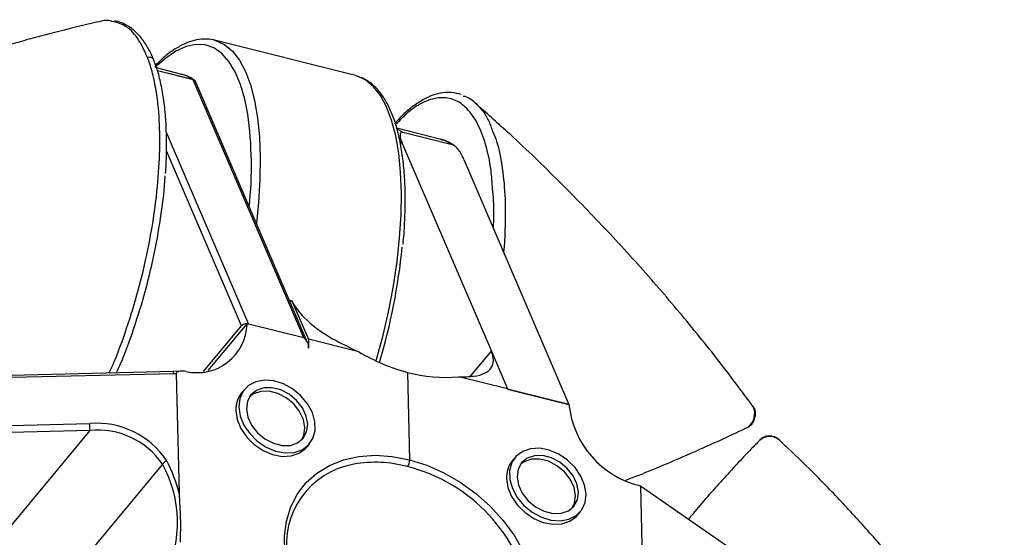
# Model space of a CAD drawing. Units: millimetres. Extents: x -68 to -21.3, y -12 to 33.2.
# Drawn here: x -51.1 to -22, y 18 to 33.2 of the extents above; entities that cross this region are included whole.
import ezdxf

# ---------------------------------------------------------------- set-up
doc = ezdxf.new("R2010")
doc.units = ezdxf.units.MM

msp = doc.modelspace()

# ---------------------------------------------------------------- linework, layer by layer
at = {"color": 7, "linetype": 'Continuous', "lineweight": 25}
for p, q in [((-41.157, 31.585), (-45.312, 32.626)), ((-47.094, 32.025), (-47.093, 32.022)), ((-46.275, 31.622), (-47.023, 31.81)), ((-42.686, 23.863), (-45.945, 31.461)), ((-42.583, 23.749), (-45.863, 31.394)), ((-41.108, 31.571), (-41.157, 31.585)), ((-38.642, 29.709), (-39.942, 30.034)), ((-39.763, 29.921), (-38.317, 29.559)), ((-39.774, 29.571), (-37.157, 23.471)), ((-37.967, 29.119), (-34.872, 21.904)), ((-43.086, 24.921), (-43.042, 24.974)), ((-43.042, 24.974), (-42.55, 23.829)), ((-45.636, 22.875), (-44.52, 24.218)), ((-44.363, 24.277), (-45.509, 22.898)), ((-42.686, 23.863), (-44.312, 24.271)), ((-42.55, 23.829), (-42.544, 23.565)), ((-41.065, 23.457), (-42.55, 23.829)), ((-41.065, 23.457), (-41.065, 23.457)), ((-37.771, 22.733), (-37.162, 23.465)), ((-37.157, 23.471), (-36.679, 22.358)), ((-46.52, 22.871), (-57.819, 22.602)), ((-46.518, 22.806), (-57.788, 22.537)), ((-46.31, 22.884), (-46.52, 22.871)), ((-46.445, 22.808), (-46.36, 19.281)), ((-39.628, 22.846), (-39.566, 20.273)), ((-38.116, 22.717), (-38.116, 22.717)), ((-38.116, 22.717), (-38.115, 22.717)), ((-36.679, 22.358), (-38.115, 22.717)), ((-44.434, 22.344), (-44.519, 22.241)), ((-36.679, 22.358), (-36.679, 22.357)), ((-36.679, 22.357), (-34.872, 21.904)), ((-36.679, 22.356), (-34.872, 21.904)), ((-36.679, 22.356), (-36.679, 22.355)), ((-36.679, 22.356), (-34.872, 21.903)), ((-36.679, 22.356), (-36.679, 22.356)), ((-36.679, 22.356), (-36.679, 22.355)), ((-34.872, 21.902), (-36.679, 22.355)), ((-34.872, 21.904), (-34.872, 21.903)), ((-34.872, 21.903), (-34.872, 21.902)), ((-57.755, 21.132), (-48.993, 21.341)), ((-48.988, 21.133), (-57.823, 20.922)), ((-42.597, 20.643), (-42.511, 20.746)), ((-29.246, 20.853), (-29.244, 20.854)), ((-28.69, 20.866), (-28.694, 20.87)), ((-28.694, 20.869), (-28.691, 20.867)), ((-36.458, 20.344), (-36.543, 20.241)), ((-32.768, 19.502), (-32.683, 15.933)), ((-32.768, 19.502), (-23.287, 12.965)), ((-34.621, 18.643), (-34.535, 18.746))]:
    msp.add_line(p, q, dxfattribs=at)
at = {"color": 8, "linetype": 'Continuous', "lineweight": 25}
for p, q in [((-46.999, 31.739), (-45.958, 31.478)), ((-45.945, 31.461), (-46.994, 31.724)), ((-46.737, 29.924), (-44.312, 24.271)), ((-39.921, 30.012), (-39.763, 29.921)), ((-39.774, 29.571), (-39.84, 29.642)), ((-44.52, 24.218), (-46.732, 29.375)), ((-48.988, 21.133), (-53.46, 15.753)), ((-46.848, 20.146), (-50.556, 15.686))]:
    msp.add_line(p, q, dxfattribs=at)
at = {"color": 8, "linetype": 'Continuous', "lineweight": 25, "flags": 128}
for points in [[(-44.337, 30.452), (-44.425, 30.895), (-44.552, 31.329), (-44.709, 31.699), (-44.893, 32.004), (-45.104, 32.238), (-45.337, 32.401), (-45.592, 32.489), (-45.866, 32.502), (-46.154, 32.44), (-46.454, 32.303), (-46.764, 32.094), (-47.07, 31.821)], [(-45.232, 32.602), (-45.009, 32.493), (-44.781, 32.302), (-44.577, 32.039), (-44.4, 31.708), (-44.251, 31.313), (-44.132, 30.856), (-44.044, 30.344), (-43.988, 29.782), (-43.965, 29.175), (-43.975, 28.53), (-44.018, 27.854), (-44.082, 27.243)], [(-45.958, 31.478), (-46.134, 31.575), (-46.275, 31.622)], [(-45.958, 31.478), (-45.932, 31.468), (-45.917, 31.459)], [(-40.554, 23.184), (-40.542, 23.224), (-40.349, 23.945), (-40.182, 24.671), (-40.045, 25.397), (-39.938, 26.113), (-39.863, 26.813), (-39.82, 27.489), (-39.81, 28.133), (-39.833, 28.74), (-39.889, 29.303), (-39.977, 29.815), (-40.096, 30.271), (-40.245, 30.667), (-40.422, 30.997), (-40.626, 31.26), (-40.854, 31.451), (-41.104, 31.57), (-41.108, 31.571)], [(-38.317, 29.559), (-38.494, 29.658), (-38.642, 29.709)], [(-46.518, 22.806), (-46.519, 22.828), (-46.519, 22.847), (-46.519, 22.86), (-46.52, 22.869), (-46.52, 22.871)]]:
    msp.add_lwpolyline(points, dxfattribs=at)
at = {"color": 7, "linetype": 'Continuous', "lineweight": 25, "flags": 128}
for points in [[(-45.312, 32.626), (-45.259, 32.611), (-45.232, 32.602)], [(-46.445, 22.808), (-46.481, 22.807), (-46.518, 22.806)], [(-44.602, 21.828), (-44.56, 21.562), (-44.45, 21.295), (-44.279, 21.044), (-44.057, 20.824), (-43.798, 20.65), (-43.519, 20.532), (-43.237, 20.477), (-42.969, 20.49), (-42.734, 20.568), (-42.544, 20.709), (-42.414, 20.901), (-42.349, 21.134), (-42.355, 21.393), (-42.432, 21.662), (-42.573, 21.923), (-42.772, 22.16), (-43.014, 22.359), (-43.285, 22.507), (-43.568, 22.594), (-43.845, 22.615), (-44.098, 22.569), (-44.312, 22.458), (-44.474, 22.291), (-44.572, 22.076), (-44.602, 21.828)], [(-44.376, 21.771), (-44.334, 21.529), (-44.222, 21.289), (-44.049, 21.069), (-43.83, 20.887), (-43.581, 20.759), (-43.324, 20.695), (-43.079, 20.699), (-42.866, 20.772), (-42.702, 20.907), (-42.6, 21.095), (-42.569, 21.318), (-42.611, 21.56), (-42.723, 21.801), (-42.896, 22.021), (-43.115, 22.203), (-43.363, 22.331), (-43.621, 22.395), (-43.866, 22.391), (-44.079, 22.318), (-44.243, 22.182), (-44.345, 21.995), (-44.376, 21.771)], [(-42.75, 20.857), (-42.686, 20.992), (-42.655, 21.215), (-42.697, 21.457), (-42.809, 21.698), (-42.982, 21.918), (-43.201, 22.099), (-43.449, 22.228), (-43.706, 22.292), (-43.951, 22.288), (-44.165, 22.215), (-44.281, 22.13)], [(-44.687, 21.725), (-44.646, 21.459), (-44.536, 21.192), (-44.364, 20.941), (-44.142, 20.721), (-43.884, 20.547), (-43.604, 20.428), (-43.322, 20.374), (-43.055, 20.386), (-42.819, 20.465), (-42.63, 20.605), (-42.597, 20.643)], [(-48.988, 21.133), (-48.988, 21.151), (-48.989, 21.174), (-48.989, 21.2), (-48.99, 21.229), (-48.991, 21.258), (-48.991, 21.287), (-48.992, 21.315), (-48.993, 21.341)], [(-34.367, 19.262), (-34.409, 19.528), (-34.519, 19.795), (-34.69, 20.046), (-34.912, 20.266), (-35.171, 20.44), (-35.45, 20.558), (-35.732, 20.613), (-36, 20.6), (-36.235, 20.522), (-36.424, 20.381), (-36.555, 20.189), (-36.62, 19.955), (-36.614, 19.696), (-36.537, 19.428), (-36.395, 19.167), (-36.197, 18.929), (-35.955, 18.731), (-35.684, 18.583), (-35.401, 18.496), (-35.124, 18.475), (-34.871, 18.521), (-34.656, 18.631), (-34.495, 18.799), (-34.397, 19.014), (-34.367, 19.262)], [(-39.402, 13.413), (-39.916, 13.571), (-40.422, 13.79), (-40.911, 14.067), (-41.373, 14.396), (-41.801, 14.771), (-42.185, 15.185), (-42.519, 15.63), (-42.797, 16.099), (-43.013, 16.581), (-43.163, 17.069), (-43.244, 17.552), (-43.256, 18.022), (-43.197, 18.47), (-43.068, 18.888), (-42.873, 19.267), (-42.614, 19.601), (-42.298, 19.884), (-41.928, 20.109), (-41.514, 20.273), (-41.061, 20.372), (-40.58, 20.406), (-40.078, 20.372), (-39.566, 20.273)], [(-34.593, 19.319), (-34.635, 19.561), (-34.747, 19.801), (-34.92, 20.021), (-35.139, 20.203), (-35.387, 20.331), (-35.645, 20.395), (-35.89, 20.391), (-36.103, 20.318), (-36.267, 20.182), (-36.369, 19.995), (-36.4, 19.772), (-36.358, 19.53), (-36.246, 19.289), (-36.073, 19.069), (-35.854, 18.887), (-35.605, 18.759), (-35.348, 18.695), (-35.103, 18.699), (-34.89, 18.772), (-34.726, 18.908), (-34.624, 19.095), (-34.593, 19.319)], [(-39.566, 20.273), (-39.057, 20.111), (-38.557, 19.888), (-38.074, 19.61), (-37.618, 19.28), (-37.196, 18.906), (-36.818, 18.493), (-36.489, 18.051), (-36.216, 17.586), (-36.003, 17.107), (-35.856, 16.624), (-35.776, 16.145), (-35.765, 15.679), (-35.823, 15.234), (-35.949, 14.82), (-36.141, 14.443), (-36.395, 14.11), (-36.706, 13.828), (-37.07, 13.602), (-37.478, 13.435), (-37.924, 13.332), (-38.399, 13.294), (-38.895, 13.321), (-39.402, 13.413)], [(-34.679, 19.215), (-34.721, 19.458), (-34.833, 19.698), (-35.006, 19.918), (-35.225, 20.1), (-35.473, 20.228), (-35.73, 20.292), (-35.975, 20.288), (-36.189, 20.215), (-36.305, 20.13)], [(-36.711, 19.725), (-36.67, 19.459), (-36.56, 19.192), (-36.388, 18.941), (-36.166, 18.721), (-35.908, 18.547), (-35.628, 18.429), (-35.346, 18.374), (-35.079, 18.387), (-34.843, 18.466), (-34.654, 18.606), (-34.621, 18.643)], [(-34.774, 18.857), (-34.71, 18.992), (-34.679, 19.215)]]:
    msp.add_lwpolyline(points, dxfattribs=at)
at = {"color": 8, "linetype": 'Continuous', "lineweight": 25}
for centre, radius, start, end in [((-47.251, 31.956), 0.172, 23.8796, 103.1612), ((-45.97, 31.346), 0.117, 24.2069, 77.8623), ((-28.959, 20.527), 0.433, 51.9325, 132.8146), ((-28.96, 20.547), 0.419, 50.4633, 133.0403), ((-40.579, 16.619), 3.581, 74.5986, 100.1272), ((-40.84, 15.287), 4.936, 10.2343, 75.7878)]:
    msp.add_arc(centre, radius, start, end, dxfattribs=at)
at = {"color": 7, "linetype": 'Continuous', "lineweight": 25}
for centre, radius, start, end in [((-45.981, 31.447), 0.0382, 20.5853, 52.6782), ((-46.001, 31.335), 0.15, 23.2195, 55.7183), ((-55.161, 28.915), 10.933, 353.7897, 8.0779), ((-58.205, 28.392), 18.516, 343.5115, 354.2522), ((-45.829, 24.311), 1.472, 257.0703, 358.2165), ((-44.375, 24.072), 0.205, 86.6, 134.8543), ((-44.328, 24.206), 0.0664, 75.473, 117.0063), ((-42.862, 23.596), 0.319, 354.268, 56.5533), ((-38.215, 28.17), 5.508, 238.845, 255.1409), ((-38.515, 26.969), 4.27, 254.8915, 275.3541), ((-43.933, 21.765), 0.755, 140.9162, 183.0269), ((-32.121, 22.192), 2.766, 186.0037, 256.4739), ((-29.899, 21.636), 0.505, 309.2684, 22.6177), ((-29.92, 21.64), 0.522, 310.9149, 21.2192), ((-48.784, 18.879), 2.471, 33.4953, 94.8444), ((-48.744, 18.846), 2.299, 34.4377, 96.0831), ((-46.645, 20.014), 0.242, 108.9219, 146.7767), ((-49.975, 18.426), 3.569, 333.9224, 28.818), ((-50.111, 18.412), 3.851, 13.0517, 28.3878), ((-40.8, 17.78), 2.399, 99.8168, 189.2957), ((-39.912, 20.27), 0.346, 325.0733, 0.5153), ((-35.957, 19.765), 0.755, 140.9162, 183.0269)]:
    msp.add_arc(centre, radius, start, end, dxfattribs=at)
for points, knots in [([(-48.75, 33.166), (-49.188, 33.062), (-50.234, 32.813), (-51.855, 32.356), (-53.608, 31.809), (-55.314, 31.214), (-56.97, 30.578), (-58.57, 29.903), (-59.639, 29.417), (-60.174, 29.159), (-60.204, 29.144)], [0, 0, 0, 0, 0.109145, 0.260196, 0.40992, 0.558147, 0.70468, 0.849299, 0.99176, 1, 1, 1, 1]), ([(-48.329, 33.183), (-48.344, 33.189), (-48.47, 33.237), (-48.618, 33.195), (-48.748, 33.158)], [0, 0, 0, 0, 0.117905, 1, 1, 1, 1]), ([(-47.099, 32.02), (-47.101, 32.025), (-47.148, 32.167), (-47.269, 32.397), (-47.464, 32.701), (-47.692, 32.938), (-47.946, 33.1), (-48.139, 33.182), (-48.246, 33.189), (-48.258, 33.19)], [0, 0, 0, 0, 0.007501, 0.205437, 0.404772, 0.602202, 0.793748, 0.97696, 1, 1, 1, 1]), ([(-45.22, 32.589), (-45.262, 32.606), (-45.392, 32.657), (-45.627, 32.669), (-45.916, 32.631), (-46.212, 32.525), (-46.516, 32.353), (-46.797, 32.144), (-46.976, 31.966), (-47.051, 31.891)], [0, 0, 0, 0, 0.07619, 0.231345, 0.386642, 0.545612, 0.709765, 0.877801, 1, 1, 1, 1]), ([(-46.76, 28.701), (-46.752, 28.8), (-46.73, 29.109), (-46.724, 29.603), (-46.739, 30.179), (-46.786, 30.72), (-46.864, 31.221), (-46.964, 31.662), (-47.054, 31.909), (-47.097, 32.024)], [0, 0, 0, 0, 0.0730505, 0.2284048, 0.3848301, 0.54243, 0.7009819, 0.8602479, 1, 1, 1, 1]), ([(-45.917, 31.459), (-45.961, 31.487), (-46.079, 31.563), (-46.21, 31.6), (-46.292, 31.624)], [0, 0, 0, 0, 0.374862, 1, 1, 1, 1]), ([(-39.759, 26.621), (-39.757, 26.643), (-39.73, 26.885), (-39.706, 27.329), (-39.69, 27.945), (-39.707, 28.527), (-39.753, 29.074), (-39.829, 29.579), (-39.935, 30.039), (-40.072, 30.449), (-40.239, 30.806), (-40.437, 31.106), (-40.665, 31.34), (-40.888, 31.496), (-41.041, 31.542), (-41.101, 31.561)], [0, 0, 0, 0, 0.00851, 0.093368, 0.178321, 0.263402, 0.348653, 0.434124, 0.519873, 0.605947, 0.692332, 0.778723, 0.864193, 0.947416, 1, 1, 1, 1]), ([(-38.049, 31.029), (-38.138, 31.053), (-38.315, 31.101), (-38.598, 31.087), (-38.887, 31.015), (-39.185, 30.877), (-39.492, 30.671), (-39.763, 30.442), (-39.93, 30.259), (-39.993, 30.189)], [0, 0, 0, 0, 0.144356, 0.287945, 0.434284, 0.585987, 0.742662, 0.902031, 1, 1, 1, 1]), ([(-37.993, 30.985), (-37.975, 30.983), (-37.814, 30.961), (-37.556, 30.727), (-37.274, 30.381), (-37.155, 30.045), (-37.114, 29.93)], [0, 0, 0, 0, 0.0470261, 0.4183143, 0.8003698, 1, 1, 1, 1]), ([(-29.436, 21.823), (-29.703, 22.186), (-30.328, 23.035), (-31.387, 24.352), (-32.604, 25.777), (-33.893, 27.186), (-35.252, 28.572), (-36.499, 29.773), (-37.314, 30.491), (-37.635, 30.774)], [0, 0, 0, 0, 0.114029, 0.266894, 0.421921, 0.57877, 0.737097, 0.896601, 1, 1, 1, 1]), ([(-39.763, 29.921), (-39.779, 29.926), (-39.793, 29.925), (-39.813, 29.92), (-39.82, 29.915), (-39.837, 29.899), (-39.842, 29.886), (-39.851, 29.843), (-39.848, 29.811), (-39.83, 29.712), (-39.804, 29.642), (-39.774, 29.571)], [0, 0, 0, 0, 0.0625, 0.0625, 0.125, 0.125, 0.25, 0.25, 0.5, 0.5, 1, 1, 1, 1]), ([(-38.25, 29.515), (-38.283, 29.541), (-38.395, 29.628), (-38.539, 29.692), (-38.651, 29.707), (-38.668, 29.709)], [0, 0, 0, 0, 0.26523, 0.882759, 1, 1, 1, 1]), ([(-37.967, 29.119), (-37.998, 29.19), (-38.033, 29.262), (-38.105, 29.375), (-38.133, 29.413), (-38.186, 29.471), (-38.205, 29.491), (-38.241, 29.52), (-38.254, 29.529), (-38.284, 29.547), (-38.301, 29.555), (-38.317, 29.559)], [0, 0, 0, 0, 0.5, 0.5, 0.75, 0.75, 0.875, 0.875, 0.9375, 0.9375, 1, 1, 1, 1]), ([(-46.778, 28.63), (-46.779, 28.623), (-46.789, 28.274), (-46.888, 27.515), (-47.076, 26.386), (-47.35, 25.241), (-47.691, 24.134), (-47.984, 23.319), (-48.172, 22.916), (-48.212, 22.831)], [0, 0, 0, 0, 0.003966, 0.193023, 0.38208, 0.571137, 0.760194, 0.94925, 1, 1, 1, 1]), ([(-37.096, 27.087), (-37.086, 27.368), (-37.073, 27.787), (-37.109, 28.141), (-37.122, 28.257)], [0, 0, 0, 0, 0.673511, 1, 1, 1, 1]), ([(-43.042, 24.974), (-42.96, 24.785), (-42.803, 24.578), (-42.355, 24.164), (-42.063, 23.958), (-41.733, 23.782)], [0, 0, 0, 0, 0.5, 0.5, 1, 1, 1, 1]), ([(-37.673, 22.737), (-37.422, 22.765), (-37.251, 22.854), (-37.123, 23.047), (-37.101, 23.122), (-37.098, 23.287), (-37.118, 23.376), (-37.157, 23.471)], [0, 0, 0, 0, 0.5, 0.5, 0.75, 0.75, 1, 1, 1, 1]), ([(-46.159, 22.877), (-46.216, 22.884), (-46.272, 22.887), (-46.353, 22.878), (-46.379, 22.873), (-46.424, 22.852), (-46.445, 22.835), (-46.445, 22.808)], [0, 0, 0, 0, 0.5, 0.5, 0.75, 0.75, 1, 1, 1, 1]), ([(-29.574, 21.247), (-29.55, 21.261), (-29.504, 21.289), (-29.447, 21.368), (-29.408, 21.454), (-29.384, 21.541), (-29.373, 21.623), (-29.377, 21.701), (-29.393, 21.772), (-29.418, 21.808), (-29.43, 21.827)], [0, 0, 0, 0, 0.1587003, 0.3003951, 0.4282594, 0.5463322, 0.658921, 0.77007, 0.8830609, 1, 1, 1, 1]), ([(-33.196, 19.675), (-33.067, 19.725), (-32.391, 19.982), (-31.21, 20.491), (-30.14, 20.974), (-29.606, 21.233), (-29.577, 21.246)], [0, 0, 0, 0, 0.104428, 0.543244, 0.975511, 1, 1, 1, 1]), ([(-28.691, 20.868), (-28.71, 20.885), (-28.746, 20.918), (-28.816, 20.95), (-28.888, 20.968), (-28.964, 20.974), (-29.04, 20.967), (-29.116, 20.946), (-29.187, 20.911), (-29.222, 20.877), (-29.238, 20.86)], [0, 0, 0, 0, 0.1321705, 0.2570296, 0.3768637, 0.4948506, 0.6146687, 0.7400592, 0.8743832, 1, 1, 1, 1]), ([(-29.245, 20.852), (-29.33, 20.766), (-29.701, 20.392), (-30.363, 19.672), (-30.981, 18.979), (-31.308, 18.574), (-31.349, 18.523)], [0, 0, 0, 0, 0.120637, 0.523419, 0.939995, 1, 1, 1, 1]), ([(-22.044, 12.839), (-22.109, 12.942), (-22.45, 13.491), (-23.099, 14.434), (-23.983, 15.655), (-24.881, 16.801), (-25.781, 17.873), (-26.677, 18.87), (-27.56, 19.786), (-28.232, 20.444), (-28.608, 20.788), (-28.695, 20.868)], [0, 0, 0, 0, 0.032815, 0.1739749, 0.3128043, 0.4490436, 0.5824221, 0.7126647, 0.8395015, 0.9626774, 1, 1, 1, 1]), ([(-46.36, 19.281), (-46.357, 19.161), (-46.347, 19.04), (-46.332, 18.798), (-46.32, 18.557), (-46.32, 18.318), (-46.324, 18.081), (-46.329, 17.963), (-46.326, 17.843)], [0, 0, 0, 0, 0.25, 0.25, 0.5, 0.75, 0.75, 1, 1, 1, 1])]:
    msp.add_open_spline(points, degree=3, knots=knots, dxfattribs=at)
at = {"color": 8, "linetype": 'Continuous', "lineweight": 25}
for points, knots in [([(-47.29, 32.123), (-47.383, 32.323), (-47.572, 32.728), (-47.929, 33.079), (-48.205, 33.151), (-48.329, 33.183)], [0, 0, 0, 0, 0.348026, 0.707423, 1, 1, 1, 1]), ([(-48.422, 22.826), (-48.386, 22.902), (-48.196, 23.309), (-47.9, 24.134), (-47.547, 25.275), (-47.27, 26.443), (-47.066, 27.614), (-46.947, 28.738), (-46.913, 29.801), (-46.954, 30.541), (-47.026, 31.111), (-47.106, 31.539), (-47.205, 31.895), (-47.273, 32.077), (-47.29, 32.123)], [0, 0, 0, 0, 0.025926, 0.137969, 0.246854, 0.358897, 0.467783, 0.579826, 0.688712, 0.800755, 0.835614, 0.905406, 0.976006, 1, 1, 1, 1]), ([(-37.122, 28.257), (-37.134, 28.441), (-37.169, 28.93), (-37.318, 29.581), (-37.553, 30.199), (-37.864, 30.638), (-38.236, 30.899), (-38.66, 30.966), (-39.123, 30.839), (-39.568, 30.569), (-39.856, 30.268), (-39.978, 30.142)], [0, 0, 0, 0, 0.072515, 0.192572, 0.312629, 0.432687, 0.552744, 0.672801, 0.792858, 0.912916, 1, 1, 1, 1]), ([(-37.114, 29.93), (-37.075, 29.838), (-36.95, 29.543), (-36.825, 28.877), (-36.739, 27.961), (-36.748, 27.161), (-36.775, 26.628), (-36.792, 26.452), (-36.798, 26.393)], [0, 0, 0, 0, 0.115549, 0.372723, 0.622649, 0.879823, 0.959835, 1, 1, 1, 1])]:
    msp.add_open_spline(points, degree=3, knots=knots, dxfattribs=at)
at = {"color": 7, "linetype": 'Continuous', "lineweight": 25}
for points in [[(-44.359, 24.265), (-44.36, 24.269), (-44.361, 24.273), (-44.363, 24.277)], [(-41.733, 23.782), (-41.515, 23.667), (-41.293, 23.558), (-41.065, 23.457)], [(-38.115, 22.717), (-37.959, 22.716), (-37.811, 22.722), (-37.673, 22.737)]]:
    msp.add_open_spline(points, degree=3, dxfattribs=at)

doc.saveas('drawing.dxf')
